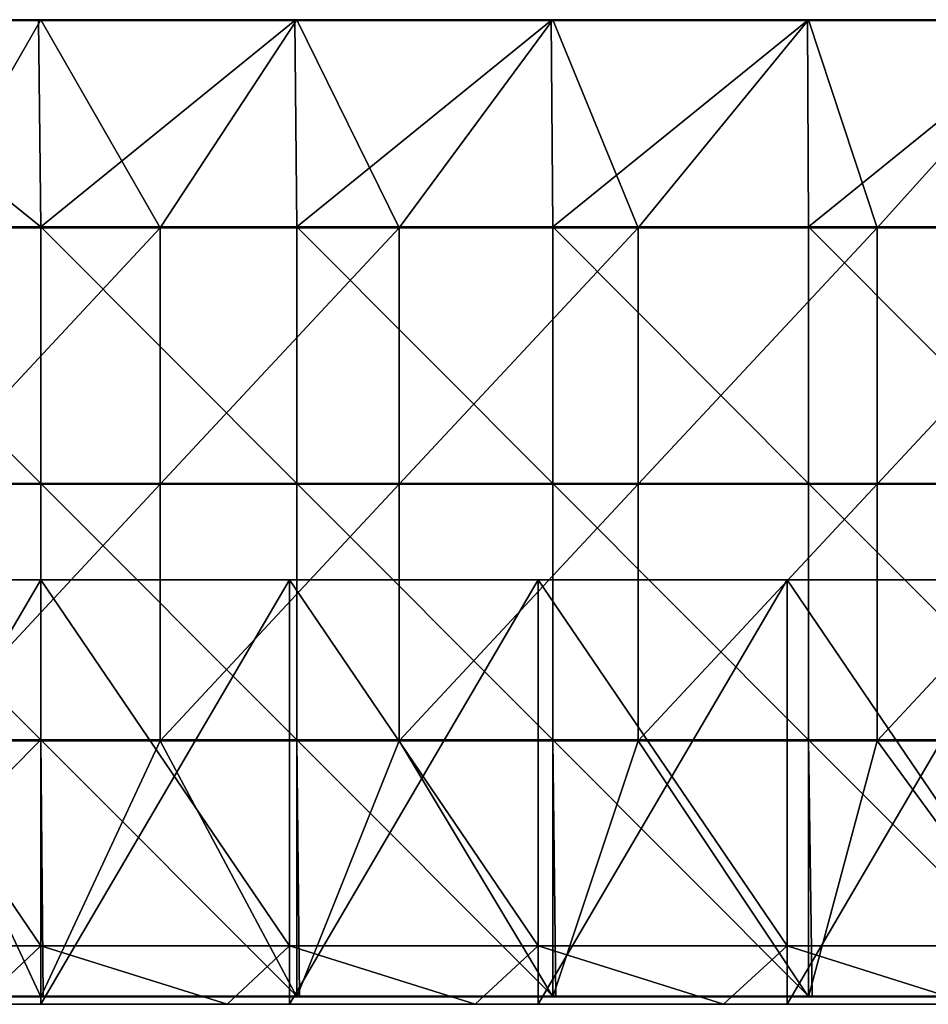
# Model space of a CAD drawing. Units: millimetres. Extents: x -994 to 994, y -550 to 10.
# Drawn here: x -498 to -249, y -550 to -281 of the extents above; entities that cross this region are included whole.
import ezdxf

# ---------------------------------------------------------------- set-up
doc = ezdxf.new("R2010")
doc.units = ezdxf.units.MM
doc.header["$LTSCALE"] = 65.185185
for name, color, linetype in [('105', 7, 'CONTINUOUS'), ('106', 7, 'CONTINUOUS'), ('107', 7, 'CONTINUOUS'), ('109', 7, 'CONTINUOUS'), ('112', 7, 'CONTINUOUS'), ('114', 7, 'CONTINUOUS'), ('38', 7, 'CONTINUOUS'), ('48', 7, 'CONTINUOUS'), ('62', 7, 'CONTINUOUS'), ('63', 7, 'CONTINUOUS'), ('64', 7, 'CONTINUOUS'), ('65', 7, 'CONTINUOUS')]:
    doc.layers.add(name, color=color, linetype=linetype)

msp = doc.modelspace()

# ---------------------------------------------------------------- linework, layer by layer
at = {"layer": '105', "linetype": 'Continuous'}
for points in [[(-561.96, -337.61, 505), (-492, -337.61, 505), (-561.96, -281.25, 505), (-561.96, -337.61, 505)], [(-561.96, -281.25, 505), (-492, -337.61, 505), (-492.67, -281.25, 505), (-561.96, -281.25, 505)], [(-492.67, -281.25, 505), (-492, -337.61, 505), (-422.6, -281.25, 505), (-492.67, -281.25, 505)], [(-492, -337.61, 505), (-422.04, -337.61, 505), (-422.6, -281.25, 505), (-492, -337.61, 505)], [(-422.6, -281.25, 505), (-422.04, -337.61, 505), (-352.53, -281.25, 505), (-422.6, -281.25, 505)], [(-422.04, -337.61, 505), (-352.07, -337.61, 505), (-352.53, -281.25, 505), (-422.04, -337.61, 505)], [(-352.53, -281.25, 505), (-352.07, -337.61, 505), (-282.46, -281.25, 505), (-352.53, -281.25, 505)], [(-352.07, -337.61, 505), (-282.11, -337.61, 505), (-282.46, -281.25, 505), (-352.07, -337.61, 505)], [(-282.46, -281.25, 505), (-282.11, -337.61, 505), (-212.39, -281.25, 505), (-282.46, -281.25, 505)], [(-282.11, -337.61, 505), (-212.14, -337.61, 505), (-212.39, -281.25, 505), (-282.11, -337.61, 505)], [(-492, -337.61, 505), (-561.96, -337.61, 505), (-492, -407.68, 505), (-492, -337.61, 505)], [(-561.96, -337.61, 505), (-561.96, -407.68, 505), (-492, -407.68, 505), (-561.96, -337.61, 505)], [(-422.04, -337.61, 505), (-492, -337.61, 505), (-422.04, -407.68, 505), (-422.04, -337.61, 505)], [(-492, -337.61, 505), (-492, -407.68, 505), (-422.04, -407.68, 505), (-492, -337.61, 505)], [(-352.07, -337.61, 505), (-422.04, -337.61, 505), (-352.07, -407.68, 505), (-352.07, -337.61, 505)], [(-422.04, -337.61, 505), (-422.04, -407.68, 505), (-352.07, -407.68, 505), (-422.04, -337.61, 505)], [(-282.11, -337.61, 505), (-352.07, -337.61, 505), (-282.11, -407.68, 505), (-282.11, -337.61, 505)], [(-352.07, -337.61, 505), (-352.07, -407.68, 505), (-282.11, -407.68, 505), (-352.07, -337.61, 505)], [(-212.14, -337.61, 505), (-282.11, -337.61, 505), (-212.14, -407.68, 505), (-212.14, -337.61, 505)], [(-282.11, -337.61, 505), (-282.11, -407.68, 505), (-212.14, -407.68, 505), (-282.11, -337.61, 505)], [(-561.96, -477.75, 505), (-492, -477.75, 505), (-561.96, -407.68, 505), (-561.96, -477.75, 505)], [(-561.96, -407.68, 505), (-492, -477.75, 505), (-492, -407.68, 505), (-561.96, -407.68, 505)], [(-492, -477.75, 505), (-422.04, -477.75, 505), (-492, -407.68, 505), (-492, -477.75, 505)], [(-492, -407.68, 505), (-422.04, -477.75, 505), (-422.04, -407.68, 505), (-492, -407.68, 505)], [(-422.04, -477.75, 505), (-352.07, -477.75, 505), (-422.04, -407.68, 505), (-422.04, -477.75, 505)], [(-422.04, -407.68, 505), (-352.07, -477.75, 505), (-352.07, -407.68, 505), (-422.04, -407.68, 505)], [(-352.07, -477.75, 505), (-282.11, -477.75, 505), (-352.07, -407.68, 505), (-352.07, -477.75, 505)], [(-352.07, -407.68, 505), (-282.11, -477.75, 505), (-282.11, -407.68, 505), (-352.07, -407.68, 505)], [(-282.11, -477.75, 505), (-212.14, -477.75, 505), (-282.11, -407.68, 505), (-282.11, -477.75, 505)], [(-282.11, -407.68, 505), (-212.14, -477.75, 505), (-212.14, -407.68, 505), (-282.11, -407.68, 505)], [(-561.96, -477.75, 505), (-561.4, -547.75, 505), (-492, -477.75, 505), (-561.96, -477.75, 505)], [(-561.4, -547.75, 505), (-491.33, -547.75, 505), (-492, -477.75, 505), (-561.4, -547.75, 505)], [(-491.33, -547.75, 505), (-422.04, -547.75, 505), (-492, -477.75, 505), (-491.33, -547.75, 505)], [(-492, -477.75, 505), (-422.04, -547.75, 505), (-422.04, -477.75, 505), (-492, -477.75, 505)], [(-421.26, -547.75, 505), (-352.07, -547.75, 505), (-422.04, -477.75, 505), (-421.26, -547.75, 505)], [(-422.04, -477.75, 505), (-352.07, -547.75, 505), (-352.07, -477.75, 505), (-422.04, -477.75, 505)], [(-422.04, -547.75, 505), (-421.26, -547.75, 505), (-422.04, -477.75, 505), (-422.04, -547.75, 505)], [(-351.19, -547.75, 505), (-282.11, -547.75, 505), (-352.07, -477.75, 505), (-351.19, -547.75, 505)], [(-352.07, -477.75, 505), (-282.11, -547.75, 505), (-282.11, -477.75, 505), (-352.07, -477.75, 505)], [(-352.07, -547.75, 505), (-351.19, -547.75, 505), (-352.07, -477.75, 505), (-352.07, -547.75, 505)], [(-281.12, -547.75, 505), (-212.14, -547.75, 505), (-282.11, -477.75, 505), (-281.12, -547.75, 505)], [(-282.11, -477.75, 505), (-212.14, -547.75, 505), (-212.14, -477.75, 505), (-282.11, -477.75, 505)], [(-282.11, -547.75, 505), (-281.12, -547.75, 505), (-282.11, -477.75, 505), (-282.11, -547.75, 505)]]:
    msp.add_3dface(points, dxfattribs=at)
at = {"layer": '106', "linetype": 'Continuous'}
for points in [[(-492, -281, 486), (-524.67, -337.86, 486), (-561.96, -281, 486), (-492, -281, 486)], [(-459.33, -337.86, 486), (-524.67, -337.86, 486), (-492, -281, 486), (-459.33, -337.86, 486)], [(-422.04, -281, 486), (-459.33, -337.86, 486), (-492, -281, 486), (-422.04, -281, 486)], [(-394, -337.86, 486), (-459.33, -337.86, 486), (-422.04, -281, 486), (-394, -337.86, 486)], [(-352.07, -281, 486), (-394, -337.86, 486), (-422.04, -281, 486), (-352.07, -281, 486)], [(-328.67, -337.86, 486), (-394, -337.86, 486), (-352.07, -281, 486), (-328.67, -337.86, 486)], [(-282.11, -281, 486), (-328.67, -337.86, 486), (-352.07, -281, 486), (-282.11, -281, 486)], [(-263.33, -337.86, 486), (-328.67, -337.86, 486), (-282.11, -281, 486), (-263.33, -337.86, 486)], [(-212.14, -281, 486), (-263.33, -337.86, 486), (-282.11, -281, 486), (-212.14, -281, 486)], [(-198, -337.86, 486), (-263.33, -337.86, 486), (-212.14, -281, 486), (-198, -337.86, 486)], [(-524.67, -337.86, 486), (-459.33, -337.86, 486), (-524.67, -407.93, 486), (-524.67, -337.86, 486)], [(-524.67, -407.93, 486), (-459.33, -337.86, 486), (-459.33, -407.93, 486), (-524.67, -407.93, 486)], [(-459.33, -337.86, 486), (-394, -337.86, 486), (-459.33, -407.93, 486), (-459.33, -337.86, 486)], [(-459.33, -407.93, 486), (-394, -337.86, 486), (-394, -407.93, 486), (-459.33, -407.93, 486)], [(-394, -337.86, 486), (-328.67, -337.86, 486), (-394, -407.93, 486), (-394, -337.86, 486)], [(-394, -407.93, 486), (-328.67, -337.86, 486), (-328.67, -407.93, 486), (-394, -407.93, 486)], [(-328.67, -337.86, 486), (-263.33, -337.86, 486), (-328.67, -407.93, 486), (-328.67, -337.86, 486)], [(-328.67, -407.93, 486), (-263.33, -337.86, 486), (-263.33, -407.93, 486), (-328.67, -407.93, 486)], [(-263.33, -337.86, 486), (-198, -337.86, 486), (-263.33, -407.93, 486), (-263.33, -337.86, 486)], [(-263.33, -407.93, 486), (-198, -337.86, 486), (-198, -407.93, 486), (-263.33, -407.93, 486)], [(-524.67, -407.93, 486), (-459.33, -407.93, 486), (-524.67, -478, 486), (-524.67, -407.93, 486)], [(-524.67, -478, 486), (-459.33, -407.93, 486), (-459.33, -478, 486), (-524.67, -478, 486)], [(-459.33, -407.93, 486), (-394, -407.93, 486), (-459.33, -478, 486), (-459.33, -407.93, 486)], [(-459.33, -478, 486), (-394, -407.93, 486), (-394, -478, 486), (-459.33, -478, 486)], [(-394, -407.93, 486), (-328.67, -407.93, 486), (-394, -478, 486), (-394, -407.93, 486)], [(-394, -478, 486), (-328.67, -407.93, 486), (-328.67, -478, 486), (-394, -478, 486)], [(-328.67, -407.93, 486), (-263.33, -407.93, 486), (-328.67, -478, 486), (-328.67, -407.93, 486)], [(-328.67, -478, 486), (-263.33, -407.93, 486), (-263.33, -478, 486), (-328.67, -478, 486)], [(-263.33, -407.93, 486), (-198, -407.93, 486), (-263.33, -478, 486), (-263.33, -407.93, 486)], [(-263.33, -478, 486), (-198, -407.93, 486), (-198, -478, 486), (-263.33, -478, 486)], [(-561.96, -548, 486), (-524.67, -478, 486), (-492, -548, 486), (-561.96, -548, 486)], [(-524.67, -478, 486), (-459.33, -478, 486), (-492, -548, 486), (-524.67, -478, 486)], [(-492, -548, 486), (-459.33, -478, 486), (-422.04, -548, 486), (-492, -548, 486)], [(-459.33, -478, 486), (-394, -478, 486), (-422.04, -548, 486), (-459.33, -478, 486)], [(-422.04, -548, 486), (-394, -478, 486), (-352.07, -548, 486), (-422.04, -548, 486)], [(-394, -478, 486), (-328.67, -478, 486), (-352.07, -548, 486), (-394, -478, 486)], [(-352.07, -548, 486), (-328.67, -478, 486), (-282.11, -548, 486), (-352.07, -548, 486)], [(-328.67, -478, 486), (-263.33, -478, 486), (-282.11, -548, 486), (-328.67, -478, 486)], [(-282.11, -548, 486), (-263.33, -478, 486), (-212.14, -548, 486), (-282.11, -548, 486)], [(-263.33, -478, 486), (-198, -478, 486), (-212.14, -548, 486), (-263.33, -478, 486)]]:
    msp.add_3dface(points, dxfattribs=at)
at = {"layer": '107', "linetype": 'Continuous'}
for points in [[(-561.96, -548, 486), (-492, -548, 486), (-561.4, -548, 504.75), (-561.96, -548, 486)], [(-561.4, -548, 504.75), (-492, -548, 486), (-491.33, -548, 504.75), (-561.4, -548, 504.75)], [(-492, -548, 486), (-422.04, -548, 486), (-491.33, -548, 504.75), (-492, -548, 486)], [(-491.33, -548, 504.75), (-422.04, -548, 486), (-422.04, -548, 504.75), (-491.33, -548, 504.75)], [(-422.04, -548, 486), (-352.07, -548, 486), (-422.04, -548, 504.75), (-422.04, -548, 486)], [(-422.04, -548, 504.75), (-352.07, -548, 486), (-421.26, -548, 504.75), (-422.04, -548, 504.75)], [(-421.26, -548, 504.75), (-352.07, -548, 486), (-352.07, -548, 504.75), (-421.26, -548, 504.75)], [(-352.07, -548, 486), (-282.11, -548, 486), (-352.07, -548, 504.75), (-352.07, -548, 486)], [(-352.07, -548, 504.75), (-282.11, -548, 486), (-351.19, -548, 504.75), (-352.07, -548, 504.75)], [(-351.19, -548, 504.75), (-282.11, -548, 486), (-282.11, -548, 504.75), (-351.19, -548, 504.75)], [(-282.11, -548, 486), (-212.14, -548, 486), (-282.11, -548, 504.75), (-282.11, -548, 486)], [(-282.11, -548, 504.75), (-212.14, -548, 486), (-281.12, -548, 504.75), (-282.11, -548, 504.75)], [(-281.12, -548, 504.75), (-212.14, -548, 486), (-212.14, -548, 504.75), (-281.12, -548, 504.75)]]:
    msp.add_3dface(points, dxfattribs=at)
at = {"layer": '109', "linetype": 'Continuous'}
for points in [[(-492, -281, 486), (-561.96, -281, 486), (-492.67, -281, 504.75), (-492, -281, 486)], [(-492.67, -281, 504.75), (-561.96, -281, 486), (-561.96, -281, 504.75), (-492.67, -281, 504.75)], [(-422.6, -281, 504.75), (-492, -281, 486), (-492.67, -281, 504.75), (-422.6, -281, 504.75)], [(-422.04, -281, 486), (-492, -281, 486), (-422.6, -281, 504.75), (-422.04, -281, 486)], [(-352.53, -281, 504.75), (-422.04, -281, 486), (-422.6, -281, 504.75), (-352.53, -281, 504.75)], [(-352.07, -281, 486), (-422.04, -281, 486), (-352.53, -281, 504.75), (-352.07, -281, 486)], [(-282.46, -281, 504.75), (-352.07, -281, 486), (-352.53, -281, 504.75), (-282.46, -281, 504.75)], [(-282.11, -281, 486), (-352.07, -281, 486), (-282.46, -281, 504.75), (-282.11, -281, 486)], [(-212.39, -281, 504.75), (-282.11, -281, 486), (-282.46, -281, 504.75), (-212.39, -281, 504.75)], [(-212.14, -281, 486), (-282.11, -281, 486), (-212.39, -281, 504.75), (-212.14, -281, 486)]]:
    msp.add_3dface(points, dxfattribs=at)
at = {"layer": '112', "linetype": 'Continuous'}
for points in [[(-491.33, -547.75, 505), (-561.4, -547.75, 505), (-561.4, -547.88, 504.97), (-491.33, -547.75, 505)], [(-491.33, -547.75, 505), (-561.4, -547.88, 504.97), (-491.33, -547.88, 504.97), (-491.33, -547.75, 505)], [(-561.4, -547.88, 504.97), (-561.4, -547.97, 504.88), (-491.33, -547.88, 504.97), (-561.4, -547.88, 504.97)], [(-491.33, -547.88, 504.97), (-561.4, -547.97, 504.88), (-491.33, -547.97, 504.88), (-491.33, -547.88, 504.97)], [(-561.4, -548, 504.75), (-491.33, -548, 504.75), (-491.33, -547.97, 504.88), (-561.4, -548, 504.75)], [(-561.4, -547.97, 504.88), (-561.4, -548, 504.75), (-491.33, -547.97, 504.88), (-561.4, -547.97, 504.88)], [(-421.26, -547.75, 505), (-422.04, -547.75, 505), (-491.33, -547.88, 504.97), (-421.26, -547.75, 505)], [(-421.26, -547.75, 505), (-491.33, -547.88, 504.97), (-421.26, -547.88, 504.97), (-421.26, -547.75, 505)], [(-422.04, -547.75, 505), (-491.33, -547.75, 505), (-491.33, -547.88, 504.97), (-422.04, -547.75, 505)], [(-491.33, -547.88, 504.97), (-491.33, -547.97, 504.88), (-421.26, -547.88, 504.97), (-491.33, -547.88, 504.97)], [(-421.26, -547.88, 504.97), (-491.33, -547.97, 504.88), (-421.26, -547.97, 504.88), (-421.26, -547.88, 504.97)], [(-491.33, -548, 504.75), (-422.04, -548, 504.75), (-421.26, -547.97, 504.88), (-491.33, -548, 504.75)], [(-491.33, -547.97, 504.88), (-491.33, -548, 504.75), (-421.26, -547.97, 504.88), (-491.33, -547.97, 504.88)], [(-422.04, -548, 504.75), (-421.26, -548, 504.75), (-421.26, -547.97, 504.88), (-422.04, -548, 504.75)], [(-351.19, -547.75, 505), (-352.07, -547.75, 505), (-421.26, -547.88, 504.97), (-351.19, -547.75, 505)], [(-351.19, -547.75, 505), (-421.26, -547.88, 504.97), (-351.19, -547.88, 504.97), (-351.19, -547.75, 505)], [(-352.07, -547.75, 505), (-421.26, -547.75, 505), (-421.26, -547.88, 504.97), (-352.07, -547.75, 505)], [(-421.26, -547.88, 504.97), (-421.26, -547.97, 504.88), (-351.19, -547.88, 504.97), (-421.26, -547.88, 504.97)], [(-351.19, -547.88, 504.97), (-421.26, -547.97, 504.88), (-351.19, -547.97, 504.88), (-351.19, -547.88, 504.97)], [(-421.26, -548, 504.75), (-352.07, -548, 504.75), (-351.19, -547.97, 504.88), (-421.26, -548, 504.75)], [(-421.26, -547.97, 504.88), (-421.26, -548, 504.75), (-351.19, -547.97, 504.88), (-421.26, -547.97, 504.88)], [(-352.07, -548, 504.75), (-351.19, -548, 504.75), (-351.19, -547.97, 504.88), (-352.07, -548, 504.75)], [(-281.12, -547.75, 505), (-282.11, -547.75, 505), (-351.19, -547.88, 504.97), (-281.12, -547.75, 505)], [(-281.12, -547.75, 505), (-351.19, -547.88, 504.97), (-281.12, -547.88, 504.97), (-281.12, -547.75, 505)], [(-282.11, -547.75, 505), (-351.19, -547.75, 505), (-351.19, -547.88, 504.97), (-282.11, -547.75, 505)], [(-351.19, -547.88, 504.97), (-351.19, -547.97, 504.88), (-281.12, -547.88, 504.97), (-351.19, -547.88, 504.97)], [(-281.12, -547.88, 504.97), (-351.19, -547.97, 504.88), (-281.12, -547.97, 504.88), (-281.12, -547.88, 504.97)], [(-351.19, -548, 504.75), (-282.11, -548, 504.75), (-281.12, -547.97, 504.88), (-351.19, -548, 504.75)], [(-351.19, -547.97, 504.88), (-351.19, -548, 504.75), (-281.12, -547.97, 504.88), (-351.19, -547.97, 504.88)], [(-282.11, -548, 504.75), (-281.12, -548, 504.75), (-281.12, -547.97, 504.88), (-282.11, -548, 504.75)], [(-211.05, -547.75, 505), (-212.14, -547.75, 505), (-281.12, -547.88, 504.97), (-211.05, -547.75, 505)], [(-211.05, -547.75, 505), (-281.12, -547.88, 504.97), (-211.05, -547.88, 504.97), (-211.05, -547.75, 505)], [(-212.14, -547.75, 505), (-281.12, -547.75, 505), (-281.12, -547.88, 504.97), (-212.14, -547.75, 505)], [(-281.12, -547.88, 504.97), (-281.12, -547.97, 504.88), (-211.05, -547.88, 504.97), (-281.12, -547.88, 504.97)], [(-211.05, -547.88, 504.97), (-281.12, -547.97, 504.88), (-211.05, -547.97, 504.88), (-211.05, -547.88, 504.97)], [(-281.12, -548, 504.75), (-212.14, -548, 504.75), (-211.05, -547.97, 504.88), (-281.12, -548, 504.75)], [(-281.12, -547.97, 504.88), (-281.12, -548, 504.75), (-211.05, -547.97, 504.88), (-281.12, -547.97, 504.88)]]:
    msp.add_3dface(points, dxfattribs=at)
at = {"layer": '114', "linetype": 'Continuous'}
for points in [[(-492.67, -281, 504.75), (-561.96, -281, 504.75), (-562.74, -281.03, 504.88), (-492.67, -281, 504.75)], [(-492.67, -281.03, 504.88), (-492.67, -281, 504.75), (-562.74, -281.03, 504.88), (-492.67, -281.03, 504.88)], [(-492.67, -281.12, 504.97), (-492.67, -281.03, 504.88), (-562.74, -281.12, 504.97), (-492.67, -281.12, 504.97)], [(-562.74, -281.12, 504.97), (-492.67, -281.03, 504.88), (-562.74, -281.03, 504.88), (-562.74, -281.12, 504.97)], [(-562.74, -281.25, 505), (-561.96, -281.25, 505), (-492.67, -281.12, 504.97), (-562.74, -281.25, 505)], [(-562.74, -281.25, 505), (-492.67, -281.12, 504.97), (-562.74, -281.12, 504.97), (-562.74, -281.25, 505)], [(-561.96, -281.25, 505), (-492.67, -281.25, 505), (-492.67, -281.12, 504.97), (-561.96, -281.25, 505)], [(-422.6, -281, 504.75), (-492.67, -281, 504.75), (-492.67, -281.03, 504.88), (-422.6, -281, 504.75)], [(-422.6, -281.03, 504.88), (-422.6, -281, 504.75), (-492.67, -281.03, 504.88), (-422.6, -281.03, 504.88)], [(-422.6, -281.12, 504.97), (-422.6, -281.03, 504.88), (-492.67, -281.12, 504.97), (-422.6, -281.12, 504.97)], [(-492.67, -281.12, 504.97), (-422.6, -281.03, 504.88), (-492.67, -281.03, 504.88), (-492.67, -281.12, 504.97)], [(-492.67, -281.25, 505), (-422.6, -281.25, 505), (-422.6, -281.12, 504.97), (-492.67, -281.25, 505)], [(-492.67, -281.25, 505), (-422.6, -281.12, 504.97), (-492.67, -281.12, 504.97), (-492.67, -281.25, 505)], [(-352.53, -281, 504.75), (-422.6, -281, 504.75), (-422.6, -281.03, 504.88), (-352.53, -281, 504.75)], [(-352.53, -281.03, 504.88), (-352.53, -281, 504.75), (-422.6, -281.03, 504.88), (-352.53, -281.03, 504.88)], [(-352.53, -281.12, 504.97), (-352.53, -281.03, 504.88), (-422.6, -281.12, 504.97), (-352.53, -281.12, 504.97)], [(-422.6, -281.12, 504.97), (-352.53, -281.03, 504.88), (-422.6, -281.03, 504.88), (-422.6, -281.12, 504.97)], [(-422.6, -281.25, 505), (-352.53, -281.25, 505), (-352.53, -281.12, 504.97), (-422.6, -281.25, 505)], [(-422.6, -281.25, 505), (-352.53, -281.12, 504.97), (-422.6, -281.12, 504.97), (-422.6, -281.25, 505)], [(-282.46, -281, 504.75), (-352.53, -281, 504.75), (-352.53, -281.03, 504.88), (-282.46, -281, 504.75)], [(-282.46, -281.03, 504.88), (-282.46, -281, 504.75), (-352.53, -281.03, 504.88), (-282.46, -281.03, 504.88)], [(-282.46, -281.12, 504.97), (-282.46, -281.03, 504.88), (-352.53, -281.12, 504.97), (-282.46, -281.12, 504.97)], [(-352.53, -281.12, 504.97), (-282.46, -281.03, 504.88), (-352.53, -281.03, 504.88), (-352.53, -281.12, 504.97)], [(-352.53, -281.25, 505), (-282.46, -281.25, 505), (-282.46, -281.12, 504.97), (-352.53, -281.25, 505)], [(-352.53, -281.25, 505), (-282.46, -281.12, 504.97), (-352.53, -281.12, 504.97), (-352.53, -281.25, 505)], [(-212.39, -281, 504.75), (-282.46, -281, 504.75), (-282.46, -281.03, 504.88), (-212.39, -281, 504.75)], [(-212.39, -281.03, 504.88), (-212.39, -281, 504.75), (-282.46, -281.03, 504.88), (-212.39, -281.03, 504.88)], [(-212.39, -281.12, 504.97), (-212.39, -281.03, 504.88), (-282.46, -281.12, 504.97), (-212.39, -281.12, 504.97)], [(-282.46, -281.12, 504.97), (-212.39, -281.03, 504.88), (-282.46, -281.03, 504.88), (-282.46, -281.12, 504.97)], [(-282.46, -281.25, 505), (-212.39, -281.25, 505), (-212.39, -281.12, 504.97), (-282.46, -281.25, 505)], [(-282.46, -281.25, 505), (-212.39, -281.12, 504.97), (-282.46, -281.12, 504.97), (-282.46, -281.25, 505)]]:
    msp.add_3dface(points, dxfattribs=at)
at = {"layer": '38', "linetype": 'Continuous'}
for points in [[(-560, -550, 60), (-492, -550, 60), (-513, -550, 70), (-560, -550, 60)], [(-513, -550, 70), (-492, -550, 60), (-444.6, -550, 70), (-513, -550, 70)], [(-513, -550, 70), (-444.6, -550, 70), (-513, -550, 140.07), (-513, -550, 70)], [(-513, -550, 140.07), (-444.6, -550, 70), (-444.6, -550, 140.07), (-513, -550, 140.07)], [(-513, -550, 140.07), (-444.6, -550, 140.07), (-513, -550, 210.14), (-513, -550, 140.07)], [(-513, -550, 210.14), (-444.6, -550, 140.07), (-444.6, -550, 210.14), (-513, -550, 210.14)], [(-513, -550, 210.14), (-444.6, -550, 210.14), (-513, -550, 280.21), (-513, -550, 210.14)], [(-513, -550, 280.21), (-444.6, -550, 210.14), (-444.6, -550, 280.21), (-513, -550, 280.21)], [(-513, -550, 280.21), (-444.6, -550, 280.21), (-513, -550, 350.28), (-513, -550, 280.21)], [(-513, -550, 350.28), (-444.6, -550, 280.21), (-444.6, -550, 350.28), (-513, -550, 350.28)], [(-513, -550, 350.28), (-444.6, -550, 350.28), (-513, -550, 420.35), (-513, -550, 350.28)], [(-513, -550, 420.35), (-444.6, -550, 350.28), (-444.6, -550, 420.35), (-513, -550, 420.35)], [(-513, -550, 420.35), (-444.6, -550, 420.35), (-508.97, -550, 480), (-513, -550, 420.35)], [(-508.97, -550, 480), (-444.6, -550, 420.35), (-441.1, -550, 480), (-508.97, -550, 480)], [(-492, -550, 60), (-424, -550, 60), (-444.6, -550, 70), (-492, -550, 60)], [(-444.6, -550, 70), (-424, -550, 60), (-376.2, -550, 70), (-444.6, -550, 70)], [(-444.6, -550, 70), (-376.2, -550, 70), (-444.6, -550, 140.07), (-444.6, -550, 70)], [(-444.6, -550, 140.07), (-376.2, -550, 70), (-376.2, -550, 140.07), (-444.6, -550, 140.07)], [(-444.6, -550, 140.07), (-376.2, -550, 140.07), (-444.6, -550, 210.14), (-444.6, -550, 140.07)], [(-444.6, -550, 210.14), (-376.2, -550, 140.07), (-376.2, -550, 210.14), (-444.6, -550, 210.14)], [(-444.6, -550, 210.14), (-376.2, -550, 210.14), (-444.6, -550, 280.21), (-444.6, -550, 210.14)], [(-444.6, -550, 280.21), (-376.2, -550, 210.14), (-376.2, -550, 280.21), (-444.6, -550, 280.21)], [(-444.6, -550, 280.21), (-376.2, -550, 280.21), (-444.6, -550, 350.28), (-444.6, -550, 280.21)], [(-444.6, -550, 350.28), (-376.2, -550, 280.21), (-376.2, -550, 350.28), (-444.6, -550, 350.28)], [(-444.6, -550, 350.28), (-376.2, -550, 350.28), (-444.6, -550, 420.35), (-444.6, -550, 350.28)], [(-444.6, -550, 420.35), (-376.2, -550, 350.28), (-376.2, -550, 420.35), (-444.6, -550, 420.35)], [(-444.6, -550, 420.35), (-376.2, -550, 420.35), (-441.1, -550, 480), (-444.6, -550, 420.35)], [(-441.1, -550, 480), (-376.2, -550, 420.35), (-373.24, -550, 480), (-441.1, -550, 480)], [(-424, -550, 60), (-356, -550, 60), (-376.2, -550, 70), (-424, -550, 60)], [(-376.2, -550, 70), (-356, -550, 60), (-307.8, -550, 70), (-376.2, -550, 70)], [(-376.2, -550, 70), (-307.8, -550, 70), (-376.2, -550, 140.07), (-376.2, -550, 70)], [(-376.2, -550, 140.07), (-307.8, -550, 70), (-307.8, -550, 140.07), (-376.2, -550, 140.07)], [(-376.2, -550, 140.07), (-307.8, -550, 140.07), (-376.2, -550, 210.14), (-376.2, -550, 140.07)], [(-376.2, -550, 210.14), (-307.8, -550, 140.07), (-307.8, -550, 210.14), (-376.2, -550, 210.14)], [(-376.2, -550, 210.14), (-307.8, -550, 210.14), (-376.2, -550, 280.21), (-376.2, -550, 210.14)], [(-376.2, -550, 280.21), (-307.8, -550, 210.14), (-307.8, -550, 280.21), (-376.2, -550, 280.21)], [(-376.2, -550, 280.21), (-307.8, -550, 280.21), (-376.2, -550, 350.28), (-376.2, -550, 280.21)], [(-376.2, -550, 350.28), (-307.8, -550, 280.21), (-307.8, -550, 350.28), (-376.2, -550, 350.28)], [(-376.2, -550, 350.28), (-307.8, -550, 350.28), (-376.2, -550, 420.35), (-376.2, -550, 350.28)], [(-376.2, -550, 420.35), (-307.8, -550, 350.28), (-307.8, -550, 420.35), (-376.2, -550, 420.35)], [(-376.2, -550, 420.35), (-307.8, -550, 420.35), (-373.24, -550, 480), (-376.2, -550, 420.35)], [(-373.24, -550, 480), (-307.8, -550, 420.35), (-305.38, -550, 480), (-373.24, -550, 480)], [(-356, -550, 60), (-288, -550, 60), (-307.8, -550, 70), (-356, -550, 60)], [(-307.8, -550, 70), (-288, -550, 60), (-239.4, -550, 70), (-307.8, -550, 70)], [(-307.8, -550, 70), (-239.4, -550, 70), (-307.8, -550, 140.07), (-307.8, -550, 70)], [(-307.8, -550, 140.07), (-239.4, -550, 70), (-239.4, -550, 140.07), (-307.8, -550, 140.07)], [(-307.8, -550, 140.07), (-239.4, -550, 140.07), (-307.8, -550, 210.14), (-307.8, -550, 140.07)], [(-307.8, -550, 210.14), (-239.4, -550, 140.07), (-239.4, -550, 210.14), (-307.8, -550, 210.14)], [(-307.8, -550, 210.14), (-239.4, -550, 210.14), (-307.8, -550, 280.21), (-307.8, -550, 210.14)], [(-307.8, -550, 280.21), (-239.4, -550, 210.14), (-239.4, -550, 280.21), (-307.8, -550, 280.21)], [(-307.8, -550, 280.21), (-239.4, -550, 280.21), (-307.8, -550, 350.28), (-307.8, -550, 280.21)], [(-307.8, -550, 350.28), (-239.4, -550, 280.21), (-239.4, -550, 350.28), (-307.8, -550, 350.28)], [(-307.8, -550, 350.28), (-239.4, -550, 350.28), (-307.8, -550, 420.35), (-307.8, -550, 350.28)], [(-307.8, -550, 420.35), (-239.4, -550, 350.28), (-239.4, -550, 420.35), (-307.8, -550, 420.35)], [(-307.8, -550, 420.35), (-239.4, -550, 420.35), (-305.38, -550, 480), (-307.8, -550, 420.35)], [(-305.38, -550, 480), (-239.4, -550, 420.35), (-237.52, -550, 480), (-305.38, -550, 480)], [(-288, -550, 60), (-220, -550, 60), (-239.4, -550, 70), (-288, -550, 60)]]:
    msp.add_3dface(points, dxfattribs=at)
at = {"layer": '48', "linetype": 'Continuous'}
for points in [[(-560, -534, 480), (-508.97, -550, 480), (-492, -534, 480), (-560, -534, 480)], [(-508.97, -550, 480), (-441.1, -550, 480), (-492, -534, 480), (-508.97, -550, 480)], [(-492, -534, 480), (-441.1, -550, 480), (-424, -534, 480), (-492, -534, 480)], [(-441.1, -550, 480), (-373.24, -550, 480), (-424, -534, 480), (-441.1, -550, 480)], [(-424, -534, 480), (-373.24, -550, 480), (-356, -534, 480), (-424, -534, 480)], [(-373.24, -550, 480), (-305.38, -550, 480), (-356, -534, 480), (-373.24, -550, 480)], [(-356, -534, 480), (-305.38, -550, 480), (-288, -534, 480), (-356, -534, 480)], [(-305.38, -550, 480), (-237.52, -550, 480), (-288, -534, 480), (-305.38, -550, 480)], [(-288, -534, 480), (-237.52, -550, 480), (-220, -534, 480), (-288, -534, 480)]]:
    msp.add_3dface(points, dxfattribs=at)
at = {"layer": '62', "linetype": 'Continuous'}
for points in [[(-492, -550, 60), (-560, -550, 60), (-492, -434, 60), (-492, -550, 60)], [(-492, -434, 60), (-560, -550, 60), (-560, -434, 60), (-492, -434, 60)], [(-424, -550, 60), (-492, -550, 60), (-424, -434, 60), (-424, -550, 60)], [(-424, -434, 60), (-492, -550, 60), (-492, -434, 60), (-424, -434, 60)], [(-356, -550, 60), (-424, -550, 60), (-356, -434, 60), (-356, -550, 60)], [(-356, -434, 60), (-424, -550, 60), (-424, -434, 60), (-356, -434, 60)], [(-288, -550, 60), (-356, -550, 60), (-288, -434, 60), (-288, -550, 60)], [(-288, -434, 60), (-356, -550, 60), (-356, -434, 60), (-288, -434, 60)], [(-220, -550, 60), (-288, -550, 60), (-220, -434, 60), (-220, -550, 60)], [(-220, -434, 60), (-288, -550, 60), (-288, -434, 60), (-220, -434, 60)]]:
    msp.add_3dface(points, dxfattribs=at)
at = {"layer": '63', "linetype": 'Continuous'}
for points in [[(-560, -534, 480), (-492, -534, 480), (-560, -534, 426.28), (-560, -534, 480)], [(-560, -534, 426.28), (-492, -534, 480), (-492, -534, 426.28), (-560, -534, 426.28)], [(-560, -534, 426.28), (-492, -534, 426.28), (-560, -534, 356.21), (-560, -534, 426.28)], [(-560, -534, 356.21), (-492, -534, 426.28), (-492, -534, 356.21), (-560, -534, 356.21)], [(-560, -534, 356.21), (-492, -534, 356.21), (-560, -534, 286.14), (-560, -534, 356.21)], [(-560, -534, 286.14), (-492, -534, 356.21), (-492, -534, 286.14), (-560, -534, 286.14)], [(-560, -534, 286.14), (-492, -534, 286.14), (-560, -534, 216.07), (-560, -534, 286.14)], [(-560, -534, 216.07), (-492, -534, 286.14), (-492, -534, 216.07), (-560, -534, 216.07)], [(-560, -534, 216.07), (-492, -534, 216.07), (-560, -534, 146), (-560, -534, 216.07)], [(-560, -534, 146), (-492, -534, 216.07), (-492, -534, 146), (-560, -534, 146)], [(-560, -534, 146), (-492, -534, 146), (-560, -534, 76), (-560, -534, 146)], [(-560, -534, 76), (-492, -534, 146), (-492, -534, 76), (-560, -534, 76)], [(-492, -534, 480), (-424, -534, 480), (-492, -534, 426.28), (-492, -534, 480)], [(-492, -534, 426.28), (-424, -534, 480), (-424, -534, 426.28), (-492, -534, 426.28)], [(-492, -534, 426.28), (-424, -534, 426.28), (-492, -534, 356.21), (-492, -534, 426.28)], [(-492, -534, 356.21), (-424, -534, 426.28), (-424, -534, 356.21), (-492, -534, 356.21)], [(-492, -534, 356.21), (-424, -534, 356.21), (-492, -534, 286.14), (-492, -534, 356.21)], [(-492, -534, 286.14), (-424, -534, 356.21), (-424, -534, 286.14), (-492, -534, 286.14)], [(-492, -534, 286.14), (-424, -534, 286.14), (-492, -534, 216.07), (-492, -534, 286.14)], [(-492, -534, 216.07), (-424, -534, 286.14), (-424, -534, 216.07), (-492, -534, 216.07)], [(-492, -534, 216.07), (-424, -534, 216.07), (-492, -534, 146), (-492, -534, 216.07)], [(-492, -534, 146), (-424, -534, 216.07), (-424, -534, 146), (-492, -534, 146)], [(-492, -534, 146), (-424, -534, 146), (-492, -534, 76), (-492, -534, 146)], [(-492, -534, 76), (-424, -534, 146), (-424, -534, 76), (-492, -534, 76)], [(-424, -534, 480), (-356, -534, 480), (-424, -534, 426.28), (-424, -534, 480)], [(-424, -534, 426.28), (-356, -534, 480), (-356, -534, 426.28), (-424, -534, 426.28)], [(-424, -534, 426.28), (-356, -534, 426.28), (-424, -534, 356.21), (-424, -534, 426.28)], [(-424, -534, 356.21), (-356, -534, 426.28), (-356, -534, 356.21), (-424, -534, 356.21)], [(-424, -534, 356.21), (-356, -534, 356.21), (-424, -534, 286.14), (-424, -534, 356.21)], [(-424, -534, 286.14), (-356, -534, 356.21), (-356, -534, 286.14), (-424, -534, 286.14)], [(-424, -534, 286.14), (-356, -534, 286.14), (-424, -534, 216.07), (-424, -534, 286.14)], [(-424, -534, 216.07), (-356, -534, 286.14), (-356, -534, 216.07), (-424, -534, 216.07)], [(-424, -534, 216.07), (-356, -534, 216.07), (-424, -534, 146), (-424, -534, 216.07)], [(-424, -534, 146), (-356, -534, 216.07), (-356, -534, 146), (-424, -534, 146)], [(-424, -534, 146), (-356, -534, 146), (-424, -534, 76), (-424, -534, 146)], [(-424, -534, 76), (-356, -534, 146), (-356, -534, 76), (-424, -534, 76)], [(-356, -534, 480), (-288, -534, 480), (-356, -534, 426.28), (-356, -534, 480)], [(-356, -534, 426.28), (-288, -534, 480), (-288, -534, 426.28), (-356, -534, 426.28)], [(-356, -534, 426.28), (-288, -534, 426.28), (-356, -534, 356.21), (-356, -534, 426.28)], [(-356, -534, 356.21), (-288, -534, 426.28), (-288, -534, 356.21), (-356, -534, 356.21)], [(-356, -534, 356.21), (-288, -534, 356.21), (-356, -534, 286.14), (-356, -534, 356.21)], [(-356, -534, 286.14), (-288, -534, 356.21), (-288, -534, 286.14), (-356, -534, 286.14)], [(-356, -534, 286.14), (-288, -534, 286.14), (-356, -534, 216.07), (-356, -534, 286.14)], [(-356, -534, 216.07), (-288, -534, 286.14), (-288, -534, 216.07), (-356, -534, 216.07)], [(-356, -534, 216.07), (-288, -534, 216.07), (-356, -534, 146), (-356, -534, 216.07)], [(-356, -534, 146), (-288, -534, 216.07), (-288, -534, 146), (-356, -534, 146)], [(-356, -534, 146), (-288, -534, 146), (-356, -534, 76), (-356, -534, 146)], [(-356, -534, 76), (-288, -534, 146), (-288, -534, 76), (-356, -534, 76)], [(-288, -534, 480), (-220, -534, 480), (-288, -534, 426.28), (-288, -534, 480)], [(-288, -534, 426.28), (-220, -534, 480), (-220, -534, 426.28), (-288, -534, 426.28)], [(-288, -534, 426.28), (-220, -534, 426.28), (-288, -534, 356.21), (-288, -534, 426.28)], [(-288, -534, 356.21), (-220, -534, 426.28), (-220, -534, 356.21), (-288, -534, 356.21)], [(-288, -534, 356.21), (-220, -534, 356.21), (-288, -534, 286.14), (-288, -534, 356.21)], [(-288, -534, 286.14), (-220, -534, 356.21), (-220, -534, 286.14), (-288, -534, 286.14)], [(-288, -534, 286.14), (-220, -534, 286.14), (-288, -534, 216.07), (-288, -534, 286.14)], [(-288, -534, 216.07), (-220, -534, 286.14), (-220, -534, 216.07), (-288, -534, 216.07)], [(-288, -534, 216.07), (-220, -534, 216.07), (-288, -534, 146), (-288, -534, 216.07)], [(-288, -534, 146), (-220, -534, 216.07), (-220, -534, 146), (-288, -534, 146)], [(-288, -534, 146), (-220, -534, 146), (-288, -534, 76), (-288, -534, 146)], [(-288, -534, 76), (-220, -534, 146), (-220, -534, 76), (-288, -534, 76)]]:
    msp.add_3dface(points, dxfattribs=at)
at = {"layer": '64', "linetype": 'Continuous'}
for points in [[(-492, -434, 60), (-560, -434, 60), (-492, -434, 76), (-492, -434, 60)], [(-492, -434, 76), (-560, -434, 60), (-560, -434, 76), (-492, -434, 76)], [(-424, -434, 60), (-492, -434, 60), (-424, -434, 76), (-424, -434, 60)], [(-424, -434, 76), (-492, -434, 60), (-492, -434, 76), (-424, -434, 76)], [(-356, -434, 60), (-424, -434, 60), (-356, -434, 76), (-356, -434, 60)], [(-356, -434, 76), (-424, -434, 60), (-424, -434, 76), (-356, -434, 76)], [(-288, -434, 60), (-356, -434, 60), (-288, -434, 76), (-288, -434, 60)], [(-288, -434, 76), (-356, -434, 60), (-356, -434, 76), (-288, -434, 76)], [(-220, -434, 60), (-288, -434, 60), (-220, -434, 76), (-220, -434, 60)], [(-220, -434, 76), (-288, -434, 60), (-288, -434, 76), (-220, -434, 76)]]:
    msp.add_3dface(points, dxfattribs=at)
at = {"layer": '65', "linetype": 'Continuous'}
for points in [[(-560, -534, 76), (-492, -534, 76), (-560, -434, 76), (-560, -534, 76)], [(-492, -534, 76), (-492, -434, 76), (-560, -434, 76), (-492, -534, 76)], [(-492, -534, 76), (-424, -534, 76), (-492, -434, 76), (-492, -534, 76)], [(-424, -534, 76), (-424, -434, 76), (-492, -434, 76), (-424, -534, 76)], [(-424, -534, 76), (-356, -534, 76), (-424, -434, 76), (-424, -534, 76)], [(-356, -534, 76), (-356, -434, 76), (-424, -434, 76), (-356, -534, 76)], [(-356, -534, 76), (-288, -534, 76), (-356, -434, 76), (-356, -534, 76)], [(-288, -534, 76), (-288, -434, 76), (-356, -434, 76), (-288, -534, 76)], [(-288, -534, 76), (-220, -534, 76), (-288, -434, 76), (-288, -534, 76)], [(-220, -534, 76), (-220, -434, 76), (-288, -434, 76), (-220, -534, 76)]]:
    msp.add_3dface(points, dxfattribs=at)

doc.saveas('drawing.dxf')
